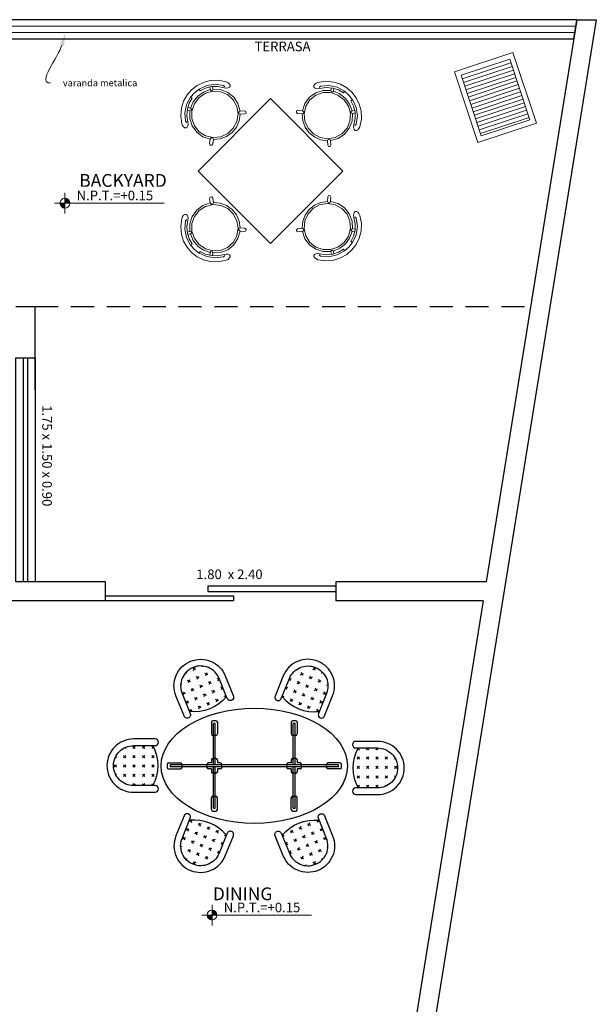
# Model space of a CAD drawing. Units: millimetres. Extents: x 1743.6 to 1783.5, y 954.8 to 971.9.
# Drawn here: x 1767.2 to 1771.7, y 964 to 971.7 of the extents above; entities that cross this region are included whole.
import ezdxf
from ezdxf import colors
from ezdxf.entities.mleader import LeaderData, LeaderLine
from ezdxf.math import Vec2, Vec3

# ---------------------------------------------------------------- set-up
doc = ezdxf.new("R2010")
doc.units = ezdxf.units.MM
doc.linetypes.add('ACAD_ISO02W100', pattern=[15, 12, -3])
for name, color, linetype, lineweight in [('02', 30, 'Continuous', 5), ('COCINA', 24, 'Continuous', 20), ('MOBILIARIO', 55, 'Continuous', 5), ('muros', 252, 'Continuous', 30), ('PARED', 40, 'Continuous', 40), ('PUERTAS', 24, 'Continuous', 25), ('TEXTO.01', 171, 'Continuous', 20), ('texto02', 130, 'Continuous', 5), ('Textos.', 21, 'Continuous', 5), ('VENTANAS', 44, 'Continuous', 25)]:
    doc.layers.add(name, color=color, linetype=linetype, lineweight=lineweight)
doc.layers.add('FURN', color=7, linetype='Continuous')
doc.layers.add('TRAZO1', color=1, linetype='Continuous')
doc.styles.add('LETRA - 02', font='palab.ttf')
doc.styles.add('LETRA-01', font='times.ttf')
doc.styles.get("Standard").update_dxf_attribs({"font": 'arial.ttf'})

# ---------------------------------------------------------------- blocks, each defined once
blk = doc.blocks.new('DESIGN_CHAIR_02_70_17')
at = {"color": 0, "linetype": 'Continuous'}
for p, q in [((0, 0.2324), (-0.0452, 0.2281)), ((0.0452, 0.2281), (0, 0.2324)), ((-0.1223, 0.1544), (-0.1348, 0.172)), ((-0.1184, 0.1834), (-0.1058, 0.1657)), ((-0.0422, 0.2131), (-0.0452, 0.2281)), ((0.0422, 0.2131), (0.0452, 0.2281)), ((0.1184, 0.1834), (0.1058, 0.1657)), ((0.1223, 0.1544), (0.1348, 0.172)), ((-0.2437, 0.1091), (-0.2449, 0.096)), ((-0.2449, 0.096), (-0.2417, 0.0842)), ((-0.2379, 0.124), (-0.2437, 0.1091)), ((-0.2417, 0.0842), (-0.2354, 0.0779)), ((-0.2354, 0.0779), (-0.2266, 0.0763)), ((-0.2266, 0.0763), (-0.2148, 0.0803)), ((-0.2148, 0.0803), (-0.2045, 0.0887)), ((-0.2045, 0.0887), (-0.1952, 0.1018)), ((-0.2043, 0.1182), (-0.2042, 0.1039)), ((0.1952, 0.1018), (0.2045, 0.0887)), ((0.2042, 0.1039), (0.2043, 0.1182)), ((0.2045, 0.0887), (0.2148, 0.0803)), ((0.2148, 0.0803), (0.2266, 0.0763)), ((0.2266, 0.0763), (0.2354, 0.0779)), ((0.2354, 0.0779), (0.2417, 0.0842)), ((0.2437, 0.1091), (0.2379, 0.124)), ((0.2417, 0.0842), (0.2449, 0.096)), ((0.2449, 0.096), (0.2437, 0.1091)), ((-0.1601, -0.1159), (-0.1871, -0.1381)), ((-0.1709, -0.1571), (-0.1439, -0.1348)), ((0.1709, -0.1571), (0.1439, -0.1348)), ((0.1601, -0.1159), (0.1871, -0.1381)), ((0, -0.1954), (0, -0.1954)), ((0, -0.1954), (0, -0.1954))]:
    blk.add_line(p, q, dxfattribs=at)
for points in [[(0, 0.2646), (-0.0544, 0.2592), (-0.1066, 0.243), (-0.1544, 0.2168)], [(0.1544, 0.2168), (0.1066, 0.243), (0.0544, 0.2592), (0, 0.2646)], [(-0.1544, 0.2168), (-0.2017, 0.1753), (-0.2379, 0.124)], [(-0.0453, 0.2287), (-0.1083, 0.2072), (-0.1627, 0.1694), (-0.2043, 0.1182)], [(-0.1221, 0.1542), (-0.164, 0.1104), (-0.1904, 0.0562), (-0.1988, -0.0034), (-0.1883, -0.0626), (-0.1601, -0.1159)], [(-0.1267, 0.1779), (-0.1655, 0.1438), (-0.1952, 0.1018)], [(-0.0422, 0.2131), (-0.0864, 0.1999), (-0.1267, 0.1779)], [(-0.1223, 0.1544), (-0.1131, 0.1502), (-0.1049, 0.1559), (-0.1058, 0.1657)], [(0, 0.1954), (-0.055, 0.1878), (-0.1056, 0.1655)], [(0.1056, 0.1655), (0.055, 0.1878), (0, 0.1954)], [(0.1267, 0.1779), (0.0864, 0.1999), (0.0422, 0.2131)], [(0.2043, 0.1182), (0.1627, 0.1694), (0.1083, 0.2072), (0.0453, 0.2287)], [(0.1058, 0.1657), (0.1049, 0.1559), (0.1131, 0.1502), (0.1223, 0.1544)], [(0.1601, -0.1159), (0.1883, -0.0626), (0.1988, -0.0034), (0.1904, 0.0562), (0.164, 0.1104), (0.1221, 0.1542)], [(0.1952, 0.1018), (0.1655, 0.1438), (0.1267, 0.1779)], [(0.2379, 0.124), (0.2017, 0.1753), (0.1544, 0.2168)], [(-0.1871, -0.1381), (-0.1914, -0.1497), (-0.1833, -0.1592), (-0.1709, -0.1571)], [(-0.1439, -0.1348), (-0.1396, -0.1232), (-0.1477, -0.1137), (-0.1601, -0.1159)], [(-0.1439, -0.1348), (-0.1021, -0.1676), (-0.053, -0.1883), (0, -0.1954)], [(0, -0.1954), (0.053, -0.1883), (0.1021, -0.1676), (0.1439, -0.1348)], [(0.1601, -0.1159), (0.1477, -0.1137), (0.1396, -0.1232), (0.1439, -0.1348)], [(0.1709, -0.1571), (0.1833, -0.1592), (0.1914, -0.1497), (0.1871, -0.1381)]]:
    blk.add_lwpolyline(points, dxfattribs=at)
blk.add_lwpolyline([(0, 0.1799), (-0.0594, 0.1702), (-0.1124, 0.142), (-0.1533, 0.0984), (-0.1775, 0.0442), (-0.1824, -0.0149), (-0.1676, -0.0723), (-0.1347, -0.1219), (-0.0871, -0.1582), (-0.0301, -0.1775), (0.0301, -0.1775), (0.0871, -0.1582), (0.1347, -0.1219), (0.1676, -0.0723), (0.1824, -0.0149), (0.1775, 0.0442), (0.1533, 0.0984), (0.1124, 0.142), (0.0594, 0.1702)], close=True, dxfattribs=at)
blk = doc.blocks.new('MESA DE 04 SILLAS')
at = {"color": 0, "linetype": 'ByBlock', "lineweight": -2}
blk.add_lwpolyline([(0, 0), (0.5657, 0.5657), (0, 1.1314), (-0.5657, 0.5657)], close=True, dxfattribs=at)
for p, rotation in [((-0.4432, 0.9997), 46.67799999999554), ((-0.434, 0.1225), 136.6779999999984)]:
    blk.add_blockref('DESIGN_CHAIR_02_70_17', p, dxfattribs=dict(at, rotation=rotation))
at = {"color": 0, "linetype": 'ByBlock', "lineweight": -2, "xscale": -1}
for p, rotation in [((0.4432, 0.9997), 313.3219999999956), ((0.434, 0.1225), 223.3220000000094)]:
    blk.add_blockref('DESIGN_CHAIR_02_70_17', p, dxfattribs=dict(at, rotation=rotation))
blk = doc.blocks.new('NPT')
h = blk.add_hatch(color=256)
h.paths.add_polyline_path([(0, 0), (0, 0.035, 0.414214), (-0.035, 0)])
h.paths.add_polyline_path([(0, 0), (0, -0.035, 0.414214), (0.035, 0)])
for p, q in [((0, 0.0733), (0, -0.0733)), ((-0.0733, 0), (0.7053, 0))]:
    blk.add_line(p, q)
blk.add_circle((0, 0), 0.035)
blk = doc.blocks.new('*X146')
at = {"color": 0}
for p, q in [((60.46, 97.58), (60.18, 97.85)), ((63.64, 97.58), (64.7, 98.64)), ((64.7, 97.58), (63.64, 98.64)), ((67.88, 97.58), (68.3, 98)), ((56.21, 93.34), (56.11, 93.45)), ((59.4, 93.34), (60.46, 94.4)), ((60.46, 93.34), (59.4, 94.4)), ((63.64, 93.34), (64.7, 94.4)), ((64.7, 93.34), (63.64, 94.4)), ((67.88, 93.34), (68.94, 94.4)), ((68.94, 93.34), (67.88, 94.4)), ((68.94, 97.58), (68.78, 97.75)), ((72.25, 94.27), (72.12, 94.4)), ((72.12, 93.34), (72.53, 93.74)), ((55.37, 89.31), (56.21, 90.16)), ((56.21, 89.1), (55.37, 89.94)), ((59.4, 89.1), (60.46, 90.16)), ((60.46, 89.1), (59.4, 90.16)), ((63.64, 89.1), (64.7, 90.16)), ((64.7, 89.1), (63.64, 90.16)), ((67.88, 89.1), (68.94, 90.16)), ((68.94, 89.1), (67.88, 90.16)), ((72.12, 89.1), (73.19, 90.16)), ((73.19, 89.1), (72.12, 90.16)), ((55.37, 85.07), (56.21, 85.91)), ((56.21, 84.85), (55.37, 85.69)), ((59.4, 84.85), (60.46, 85.91)), ((60.46, 84.85), (59.4, 85.91)), ((63.64, 84.85), (64.7, 85.91)), ((64.7, 84.85), (63.64, 85.91)), ((67.88, 84.85), (68.94, 85.91)), ((68.94, 84.85), (67.88, 85.91)), ((72.12, 84.85), (73.19, 85.91)), ((73.19, 84.85), (72.12, 85.91)), ((56.1, 80.73), (55.37, 81.45)), ((55.55, 81.01), (56.21, 81.67)), ((59.4, 80.61), (60.46, 81.67)), ((60.46, 80.61), (59.4, 81.67)), ((63.64, 80.61), (64.7, 81.67)), ((64.7, 80.61), (63.64, 81.67)), ((67.88, 80.61), (68.94, 81.67)), ((68.94, 80.61), (67.88, 81.67)), ((72.12, 80.61), (73.19, 81.67)), ((72.93, 80.86), (72.12, 81.67))]:
    blk.add_line(p, q, dxfattribs=at)
blk = doc.blocks.new('CHAIR-H')
at = {"layer": 'FURN', "color": 27}
blk.add_lwpolyline([(-9.02, -12, -0.414214), (-0.02, -3), (0, -3, -0.414214), (9, -12), (9, -21.78, 1), (12, -21.78), (12, -12, 0.414214), (0, 0), (-0.02, 0, 0.414214), (-12.02, -12), (-12.02, -21.78, 1), (-9.02, -21.78)], format="xyb", close=True, dxfattribs=at)
blk.add_arc((-0.01, -4.46), 18.64, 241.1034, 298.8966, dxfattribs=at)
at = {"layer": 'FURN', "color": 31}
blk.add_blockref('*X146', (-64.39, -101.89), dxfattribs=at)
blk = doc.blocks.new('M-O 01 6p')
at = {"layer": 'FURN', "color": 37, "linetype": 'Continuous'}
for p, q in [((-1, 28.98), (-1, 24.98)), ((0.5, 29.48), (-0.5, 29.48)), ((1, 28.98), (1, 24.98)), ((0.5, 24.48), (-0.5, 24.48)), ((-15.29, 14), (-15.29, 13)), ((-14.79, 14.5), (-10.79, 14.5)), ((-10.29, 14), (-10.29, 13)), ((-2.5, 13), (-2.5, 14)), ((-1, 14.5), (-2, 14.5)), ((-1, 14.5), (-1, 15.5)), ((-0.5, 16), (0.5, 16)), ((1, 14.5), (1, 15.5)), ((2, 14.5), (1, 14.5)), ((2.5, 13), (2.5, 14)), ((10.29, 13), (10.29, 14)), ((14.79, 14.5), (10.79, 14.5)), ((15.29, 13), (15.29, 14)), ((-14.79, 12.5), (-10.79, 12.5)), ((-1, 12.5), (-2, 12.5)), ((-1, 11.5), (-1, 12.5)), ((-0.5, 11), (0.5, 11)), ((1, 11.5), (1, 12.5)), ((2, 12.5), (1, 12.5)), ((14.79, 12.5), (10.79, 12.5)), ((-15.29, -13), (-15.29, -14)), ((-14.79, -12.5), (-10.79, -12.5)), ((-10.29, -13), (-10.29, -14)), ((-2.5, -14), (-2.5, -13)), ((-1, -12.5), (-2, -12.5)), ((-1, -12.5), (-1, -11.5)), ((-0.5, -11), (0.5, -11)), ((1, -12.5), (1, -11.5)), ((2, -12.5), (1, -12.5)), ((2.5, -14), (2.5, -13)), ((10.29, -14), (10.29, -13)), ((14.79, -12.5), (10.79, -12.5)), ((15.29, -14), (15.29, -13)), ((-14.79, -14.5), (-10.79, -14.5)), ((-1, -14.5), (-2, -14.5)), ((-1, -15.5), (-1, -14.5)), ((-0.5, -16), (0.5, -16)), ((2, -14.5), (1, -14.5)), ((1, -15.5), (1, -14.5)), ((14.79, -14.5), (10.79, -14.5)), ((-1, -28.98), (-1, -24.98)), ((-0.5, -24.48), (0.5, -24.48)), ((1, -28.98), (1, -24.98)), ((-0.5, -29.48), (0.5, -29.48))]:
    blk.add_line(p, q, dxfattribs=at)
at = {"layer": 'FURN', "color": 125, "linetype": 'Continuous'}
for p, q in [((0.3, 28.48), (-0.3, 28.48)), ((-0.3, 13.8), (-0.3, 28.48)), ((0.3, 13.8), (0.3, 28.48)), ((-14.29, 13.8), (-14.29, 13.2)), ((-14.29, 13.8), (-0.3, 13.8)), ((-0.3, 13.2), (-0.3, 13.8)), ((0.3, 13.2), (0.3, 13.8)), ((0.3, 13.8), (14.29, 13.8)), ((14.29, 13.2), (14.29, 13.8)), ((-14.29, 13.2), (-0.3, 13.2)), ((-0.3, -13.2), (-0.3, 13.2)), ((0.3, -13.2), (0.3, 13.2)), ((0.3, 13.2), (14.29, 13.2)), ((-14.29, -13.2), (-14.29, -13.8)), ((-14.29, -13.2), (-0.3, -13.2)), ((-0.3, -13.8), (-0.3, -13.2)), ((0.3, -13.8), (0.3, -13.2)), ((0.3, -13.2), (14.29, -13.2)), ((14.29, -13.8), (14.29, -13.2)), ((-14.29, -13.8), (-0.3, -13.8)), ((-0.3, -28.48), (-0.3, -13.8)), ((0.3, -28.48), (0.3, -13.8)), ((0.3, -13.8), (14.29, -13.8)), ((-0.3, -28.48), (0.3, -28.48))]:
    blk.add_line(p, q, dxfattribs=at)
at = {"layer": 'FURN', "color": 37, "linetype": 'Continuous'}
for centre, start, end in [((-0.5, 28.98), 90, 180), ((0.5, 28.98), 0, 90), ((-0.5, 24.98), 180, 270), ((0.5, 24.98), 270, 0), ((-14.79, 14), 90, 180), ((-10.79, 14), 0, 90), ((-2, 14), 90, 180), ((-0.5, 15.5), 90, 180), ((0.5, 15.5), 0, 90), ((2, 14), 0, 90), ((10.79, 14), 90, 180), ((14.79, 14), 0, 90), ((-14.79, 13), 180, 270), ((-10.79, 13), 270, 360), ((-2, 13), 180, 270), ((-0.5, 11.5), 180, 270), ((0.5, 11.5), 270, 0), ((2, 13), 270, 0), ((10.79, 13), 180, 270), ((14.79, 13), 270, 0), ((-14.79, -13), 90, 180), ((-10.79, -13), 0, 90), ((-2, -13), 90, 180), ((-0.5, -11.5), 90, 180), ((0.5, -11.5), 0, 90), ((2, -13), 0, 90), ((10.79, -13), 90, 180), ((14.79, -13), 0, 90), ((-14.79, -14), 180, 270), ((-10.79, -14), 270, 360), ((-2, -14), 180, 270), ((-0.5, -15.5), 180, 270), ((0.5, -15.5), 270, 0), ((2, -14), 270, 0), ((10.79, -14), 180, 270), ((14.79, -14), 270, 0), ((-0.5, -24.98), 90, 180), ((0.5, -24.98), 0, 90), ((-0.5, -28.98), 180, 270), ((0.5, -28.98), 270, 0)]:
    blk.add_arc(centre, 0.5, start, end, dxfattribs=at)
at = {"layer": 'FURN', "color": 125, "linetype": 'Continuous'}
blk.add_ellipse((0, 0), major_axis=(0, 31.5), ratio=0.619048, dxfattribs=at)
at = {"layer": 'FURN', "color": 7, "linetype": 'Continuous', "xscale": 0.75, "yscale": 0.75, "zscale": 0.75}
blk.add_blockref('CHAIR-H', (0.1, 49.85), dxfattribs=at)
at = {"layer": 'FURN', "color": 7, "linetype": 'Continuous'}
for p, xscale, yscale, zscale, rotation in [((-35.4, 21.53), 0.7500000000000803, 0.7500000000000803, 0.7500000000000803, 67.99999999998478), ((35.4, 21.53), -0.7500000000000803, 0.75, 0.75, 292.0000000000152), ((-35.4, -21.53), -0.7500000000000803, 0.75, 0.75, 112.0000000000152), ((35.4, -21.53), 0.7500000000000803, 0.7500000000000803, 0.7500000000000803, 247.9999999999848), ((-0.71, -50.7), 0.75, 0.75, 0.75, 180)]:
    blk.add_blockref('CHAIR-H', p, dxfattribs=dict(at, xscale=xscale, yscale=yscale, zscale=zscale, rotation=rotation))

msp = doc.modelspace()

# ---------------------------------------------------------------- linework, layer by layer
at = {"layer": 'COCINA'}
for p, q in [((1770.5962, 971.253), (1770.9758, 971.3789)), ((1770.6056, 971.2245), (1770.9853, 971.3504)), ((1770.615, 971.196), (1770.9947, 971.3219)), ((1770.6245, 971.1676), (1771.0042, 971.2935)), ((1770.6339, 971.1391), (1771.0136, 971.265)), ((1770.6434, 971.1106), (1771.023, 971.2365)), ((1770.6528, 971.0821), (1771.0325, 971.208)), ((1770.6623, 971.0537), (1771.0419, 971.1796)), ((1770.6717, 971.0252), (1771.0514, 971.1511)), ((1770.6812, 970.9967), (1771.0608, 971.1226)), ((1770.6906, 970.9682), (1771.0703, 971.0941)), ((1770.7, 970.9398), (1771.0797, 971.0657)), ((1770.7095, 970.9113), (1771.0892, 971.0372)), ((1770.7189, 970.8828), (1771.0986, 971.0087)), ((1770.7284, 970.8543), (1771.108, 970.9802)), ((1770.7378, 970.8259), (1771.1175, 970.9518)), ((1770.7473, 970.7974), (1771.1269, 970.9233))]:
    msp.add_line(p, q, dxfattribs=at)
for points in [[(1771.0012, 971.4295), (1771.1838, 970.8789), (1770.7282, 970.7278), (1770.5456, 971.2784)], [(1770.9758, 971.3789), (1771.1332, 970.9043), (1770.7536, 970.7784), (1770.5962, 971.253)]]:
    msp.add_lwpolyline(points, close=True, dxfattribs=at)
at = {"layer": 'muros'}
for p, q in [((1771.4997, 971.6867), (1765.371, 971.6867)), ((1771.6516, 971.6867), (1769.171, 956.2967)), ((1771.4997, 971.6867), (1770.7921, 967.2967)), ((1771.4755, 971.5367), (1771.4991, 971.6829)), ((1771.4997, 971.6867), (1771.6516, 971.6867)), ((1765.371, 971.5367), (1771.4755, 971.5367)), ((1767.121, 969.4467), (1767.271, 969.4467)), ((1767.271, 968.7967), (1767.271, 969.4467)), ((1767.271, 968.7967), (1767.271, 967.2967)), ((1767.8195, 967.2967), (1767.271, 967.2967)), ((1767.8195, 967.1467), (1767.8195, 967.2967)), ((1770.7921, 967.2967), (1769.6195, 967.2967)), ((1769.6195, 967.2967), (1769.6195, 967.1467)), ((1767.8195, 967.1467), (1766.671, 967.1467)), ((1770.7679, 967.1467), (1769.5026, 959.2967)), ((1770.7679, 967.1467), (1769.6195, 967.1467))]:
    msp.add_line(p, q, dxfattribs=at)
at = {"layer": 'PARED', "color": 1, "linetype": 'ACAD_ISO02W100', "lineweight": 25, "ltscale": 0.015}
msp.add_line((1767.271, 969.4467), (1771.1386, 969.4467), dxfattribs=at)
at = {"layer": 'PUERTAS'}
for p, q in [((1769.6195, 967.2616), (1768.6195, 967.2616)), ((1768.6195, 967.2616), (1768.6195, 967.2217)), ((1767.8195, 967.1866), (1768.8195, 967.1866)), ((1768.6195, 967.2217), (1768.6218, 967.2217)), ((1768.6218, 967.2217), (1769.6195, 967.2217)), ((1768.8195, 967.1866), (1768.8195, 967.1467)), ((1768.8171, 967.1467), (1767.8195, 967.1467)), ((1768.8195, 967.1467), (1768.8171, 967.1467))]:
    msp.add_line(p, q, dxfattribs=at)
at = {"layer": 'TEXTO.01'}
for p, q in [((1771.4916, 971.6367), (1765.371, 971.6367)), ((1765.371, 971.5867), (1771.4836, 971.5867))]:
    msp.add_line(p, q, dxfattribs=at)
at = {"layer": 'VENTANAS'}
for points in [[(1767.271, 969.0467), (1767.271, 967.2967), (1767.121, 967.2967), (1767.121, 969.0467)], [(1767.211, 969.0467), (1767.211, 967.2967), (1767.181, 967.2967), (1767.181, 969.0467)]]:
    msp.add_lwpolyline(points, close=True, dxfattribs=at)

# ---------------------------------------------------------------- block references
at = {"xscale": 0.0230769230769021, "yscale": 0.0230769230769021, "zscale": 0.0230769230769021, "rotation": 90}
msp.add_blockref('M-O 01 6p', (1768.9821, 965.8589), dxfattribs=at)
at = {"layer": 'MOBILIARIO', "rotation": 89.99999999999999}
msp.add_blockref('MESA DE 04 SILLAS', (1769.6745, 970.5043), dxfattribs=at)
at = {"layer": 'Textos.', "xscale": -1.099999999999909, "yscale": 1.099999999999909, "zscale": 1.1, "rotation": 180}
for p in [(1767.5038, 970.2538), (1768.652, 964.6933)]:
    msp.add_blockref('NPT', p, dxfattribs=at)

# ---------------------------------------------------------------- texts
at = {"layer": '02', "style": 'LETRA - 02'}
for s, p in [('BACKYARD', (1767.6155, 970.3813)), ('DINING', (1768.6586, 964.8098))]:
    msp.add_text(s, height=0.1, dxfattribs=at).set_placement(p)
at = {"layer": 'texto02', "linetype": 'ByBlock'}
for s, p in [('TERRASA', (1768.984, 971.4403)), ('1.80  x 2.40', (1768.5297, 967.3176))]:
    msp.add_text(s, height=0.075, dxfattribs=at).set_placement(p)
at = {"layer": 'Textos.'}
for p in [(1767.5953, 970.2762), (1768.7435, 964.7157)]:
    msp.add_text('N.P.T.=+0.15', height=0.075, dxfattribs=at).set_placement(p)
msp.add_text('1.75 x 1.50 x 0.90', height=0.075, rotation=270, dxfattribs=at).set_placement((1767.327, 968.6758))

# ---------------------------------------------------------------- leaders
at = {"layer": 'TRAZO1'}
ml = msp.add_multileader_mtext('Standard', dxfattribs=at)
ml.set_content('{\\fPalatino Linotype|b0|i0|c0|p18;\\C7;varanda metalica}', color=171, style='LETRA-01')
ml.set_leader_properties(color=40, linetype='Continuous', lineweight=20)
ml.build(insert=Vec2(0, 0))
ml.multileader.update_dxf_attribs({"leader_type": 2, "arrow_head_size": 0.1})
ctx = ml.context
ctx.base_point, ctx.char_height, ctx.arrow_head_size, ctx.landing_gap_size, ctx.plane_origin = Vec3(1767.3882, 971.1923), 0.0525, 0.1, 0.1, Vec3(1767.2956, 972.5811)
notes = []
notes.append((ctx, [(0, (1, 1, 0), (1759.3882, 971.1923), (1, 0), 8, [(0, [(1767.5099, 971.5833)], 0, [])])]))
ctx.mtext.insert, ctx.mtext.flow_direction = Vec3(1767.4882, 971.2191), 5
for ctx, leaders in notes:
    for number, flags, end, landing, length, lines in leaders:
        leader = LeaderData()
        leader.index, (leader.has_last_leader_line, leader.has_dogleg_vector, leader.attachment_direction) = number, flags
        leader.last_leader_point, leader.dogleg_vector, leader.dogleg_length = Vec3(end), Vec3(landing), length
        for number, points, colour, breaks in lines:
            line = LeaderLine()
            line.index, line.vertices, line.color, line.breaks = number, Vec3.list(points), colors.encode_raw_color(colour), breaks
            leader.lines.append(line)
        ctx.leaders.append(leader)

doc.saveas('drawing.dxf')
